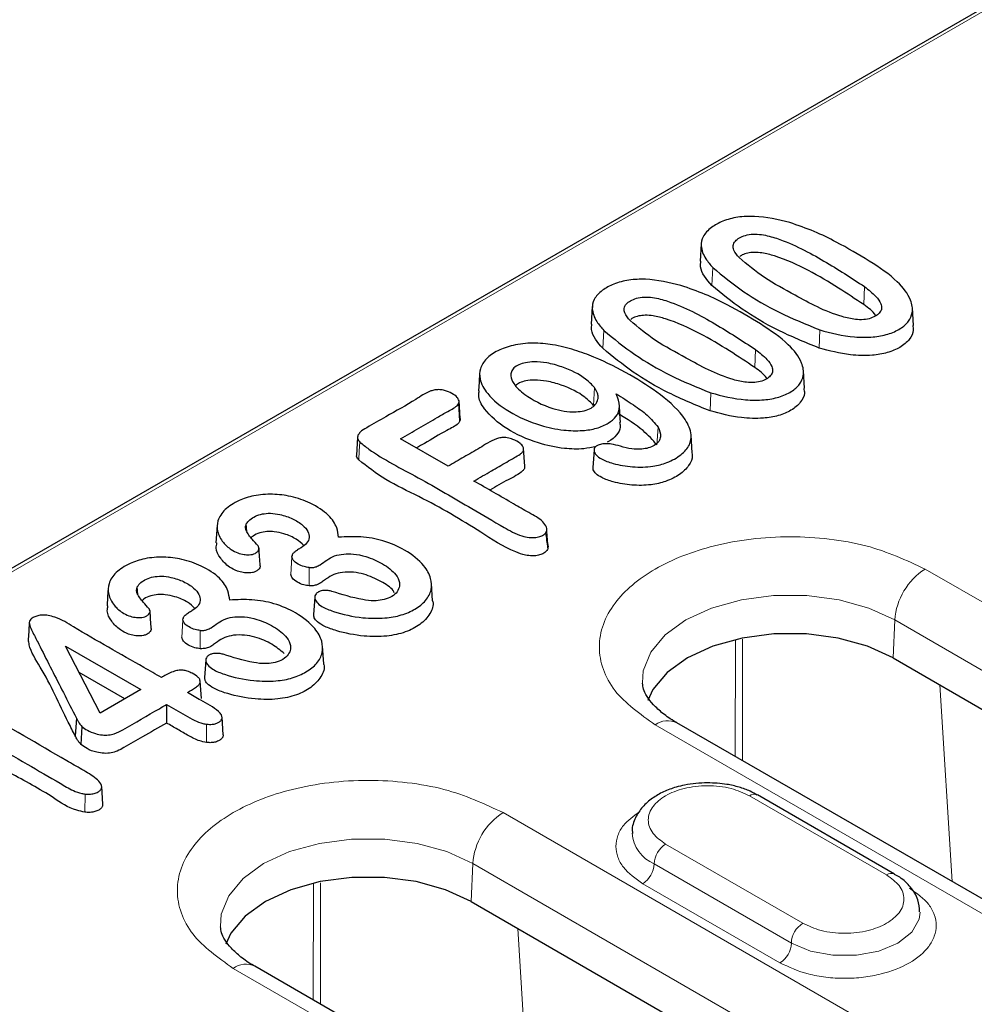
# Model space of a CAD drawing. Units: millimetres. Extents: x 0 to 420, y 0 to 297.
# Drawn here: x 68 to 83, y 52 to 68 of the extents above; entities that cross this region are included whole.
import ezdxf

# ---------------------------------------------------------------- set-up
doc = ezdxf.new("R2010")
doc.units = ezdxf.units.MM

msp = doc.modelspace()

# ---------------------------------------------------------------- linework, layer by layer
at = {"color": 7, "linetype": 'Continuous', "lineweight": 25}
for p, q in [((128.5994, 94.0224), (56.4843, 52.3913)), ((78.6902, 64.0743), (78.6736, 63.8024)), ((77.0045, 63.1011), (76.9879, 62.8293)), ((81.9739, 62.8098), (81.9564, 63.0816)), ((80.2882, 61.8367), (80.2708, 62.1084)), ((74.9557, 61.3316), (74.9388, 61.606)), ((78.5504, 60.8383), (78.5329, 61.11)), ((73.3729, 61.0736), (73.3555, 60.8008)), ((74.7751, 60.6318), (74.0383, 61.0572)), ((75.9582, 60.6311), (75.9409, 60.9028)), ((72.3615, 59.2591), (72.3607, 59.2461)), ((74.5342, 58.5468), (74.5168, 58.8186)), ((70.6759, 58.286), (70.675, 58.273)), ((69.3892, 56.8113), (68.855, 57.8458)), ((68.855, 57.8458), (70.0181, 57.1744)), ((72.8485, 57.5737), (72.8311, 57.8455)), ((81.657, 57.6641), (86.9014, 54.6366)), ((69.77, 57.0312), (69.0657, 57.4377)), ((70.9562, 57.0353), (70.9388, 57.3069)), ((70.0181, 57.1744), (69.3892, 56.8113)), ((70.4181, 56.9435), (70.4181, 56.657)), ((71.2936, 56.4759), (71.2763, 56.7478)), ((69.1077, 56.6037), (69.0927, 56.3264)), ((83.5559, 53.6346), (78.3115, 56.6621)), ((69.4313, 55.401), (69.4139, 55.6727)), ((81.6818, 54.3192), (79.5605, 55.5438)), ((75.128, 53.895), (82.1166, 49.8606)), ((78.7712, 48.8586), (71.7826, 52.893))]:
    msp.add_line(p, q, dxfattribs=at)
at = {"color": 8, "linetype": 'Continuous', "lineweight": 18}
for p, q in [((128.5994, 93.966), (56.651, 52.4311)), ((78.867, 63.7057), (78.8517, 63.4287)), ((81.2028, 63.1318), (81.2166, 63.4101)), ((77.1813, 62.7326), (77.166, 62.4556)), ((80.5229, 62.7402), (80.5144, 62.4592)), ((79.5171, 62.1587), (79.5309, 62.437)), ((77.038, 61.8492), (77.0218, 61.5732)), ((78.8372, 61.7671), (78.8287, 61.4861)), ((74.9423, 61.6427), (74.9596, 61.3716)), ((78.0213, 61.2374), (78.0047, 60.962)), ((71.651, 59.7386), (71.6582, 59.6207)), ((76.2981, 59.6885), (76.3152, 59.4183)), ((72.3569, 59.2267), (72.3395, 58.9539)), ((82.1537, 59.0396), (87.3981, 56.0121)), ((69.9653, 58.7655), (69.9726, 58.6475)), ((70.6712, 58.2535), (70.6538, 57.9808)), ((81.683, 58.2519), (81.657, 57.6641)), ((81.683, 58.2519), (86.9273, 55.2244)), ((79.2191, 57.9415), (79.2149, 56.1406)), ((79.327, 56.0759), (79.3275, 57.9552)), ((82.3795, 57.247), (82.5705, 54.2035)), ((71.0379, 56.6385), (71.0342, 56.3565)), ((83.2226, 53.6016), (77.9782, 56.6291)), ((69.1587, 55.5587), (69.1552, 55.2767)), ((79.4355, 55.5315), (81.5568, 54.3068)), ((75.6248, 55.2705), (82.6134, 51.2361)), ((80.2604, 53.5585), (78.1391, 54.7831)), ((75.154, 54.4828), (75.128, 53.895)), ((75.154, 54.4828), (82.1426, 50.4484)), ((77.9623, 54.4769), (80.0837, 53.2523)), ((72.6901, 54.1724), (72.686, 52.3715)), ((72.7981, 52.3068), (72.7986, 54.1861)), ((79.9069, 52.9461), (77.7856, 54.1707)), ((75.8505, 53.4779), (76.0415, 50.4344)), ((78.4379, 48.8256), (71.4493, 52.86))]:
    msp.add_line(p, q, dxfattribs=at)
at = {"color": 7, "linetype": 'Continuous', "lineweight": 25, "flags": 128}
for points in [[(75.2614, 62.0699), (75.2526, 61.9339), (75.2439, 61.7979)], [(77.4406, 61.308), (77.432, 61.4438), (77.4233, 61.5796)], [(77.031, 60.883), (77.0224, 60.747), (77.0137, 60.6109)], [(71.2006, 59.7179), (71.1915, 59.5813), (71.1825, 59.4446)], [(69.5149, 58.7448), (69.5058, 58.6081), (69.4968, 58.4714)], [(72.7102, 58.606), (72.7015, 58.4701), (72.6928, 58.3341)], [(68.2945, 58.2153), (68.2858, 58.0793), (68.2771, 57.9433)], [(81.657, 57.6641), (81.2631, 57.8454), (80.8091, 57.9716), (80.3179, 58.0363), (79.8141, 58.0363), (79.3229, 57.9716), (78.8689, 57.8454), (78.475, 57.6641), (78.1609, 57.4367), (77.9422, 57.1746), (77.8616, 57.0057)], [(71.0246, 57.6329), (71.0158, 57.4969), (71.0071, 57.361)], [(69.0225, 56.7319), (69.0142, 56.5944), (69.0058, 56.4569)], [(75.128, 53.895), (74.7341, 54.0763), (74.2802, 54.2025), (73.789, 54.2673), (73.2851, 54.2673), (72.7939, 54.2025), (72.34, 54.0763), (71.946, 53.895), (71.6319, 53.6676), (71.4133, 53.4055), (71.3326, 53.2366)]]:
    msp.add_lwpolyline(points, dxfattribs=at)
at = {"color": 8, "linetype": 'Continuous', "lineweight": 18, "flags": 128}
for points in [[(73.4071, 61.0049), (73.3993, 60.8666), (73.3914, 60.7283)], [(72.6248, 59.0629), (72.6238, 58.9218), (72.6228, 58.7807)], [(77.7804, 57.2767), (77.7936, 57.4663), (77.9075, 57.7545), (78.1297, 58.0208), (78.449, 58.2519), (78.8494, 58.4362), (79.3107, 58.5645), (79.8099, 58.6303), (80.322, 58.6303), (80.8213, 58.5645), (81.2826, 58.4362), (81.683, 58.2519)], [(70.9391, 58.0898), (70.9381, 57.9487), (70.9372, 57.8076)], [(71.2514, 53.5076), (71.2646, 53.6972), (71.3786, 53.9854), (71.6008, 54.2517), (71.92, 54.4828), (72.3204, 54.6672), (72.7818, 54.7954), (73.281, 54.8612), (73.7931, 54.8612), (74.2923, 54.7954), (74.7537, 54.6672), (75.154, 54.4828)], [(80.0837, 53.2523), (80.379, 53.1284), (80.7261, 53.0633), (81.0911, 53.0633), (81.4383, 53.1284), (81.7336, 53.2523), (81.9481, 53.4228), (82.0609, 53.6232), (82.0753, 53.7297)]]:
    msp.add_lwpolyline(points, dxfattribs=at)
at = {"color": 8, "linetype": 'Continuous', "lineweight": 18}
for centre, radius, start, end in [((82.7117, 58.1716), 1.0319, 122.73408, 175.53351), ((78.173, 56.3622), 0.3304, 65.2021, 126.10836), ((79.5087, 55.4292), 0.1257, 65.69288, 125.61758), ((76.1827, 54.4025), 1.0319, 122.73408, 175.53351), ((78.1858, 54.998), 0.567, 184.6572, 246.79462), ((78.3461, 54.4594), 0.3842, 122.60548, 177.39452), ((77.5785, 54.4944), 0.3842, 302.60548, 357.39452), ((81.6304, 54.2036), 0.1268, 67.17987, 125.4868), ((80.4675, 53.2348), 0.3842, 122.60548, 177.39452), ((79.6999, 53.2697), 0.3842, 302.60548, 357.39452), ((71.643, 52.6033), 0.3216, 64.26967, 127.04078)]:
    msp.add_arc(centre, radius, start, end, dxfattribs=at)
at = {"color": 7, "linetype": 'Continuous', "lineweight": 25}
for points, knots in [([(80.0586, 64.4013), (79.8799, 64.4448), (79.6213, 64.508), (79.2524, 64.4926), (79.0203, 64.4297), (78.8304, 64.3253), (78.7069, 64.192), (78.6749, 64.0206), (78.7387, 63.8561), (78.829, 63.7502), (78.867, 63.7057)], [0, 0, 0, 0, 0.23189455, 0.33578781, 0.44022271, 0.53768128, 0.65116589, 0.7511426, 0.89537107, 1, 1, 1, 1]), ([(80.5229, 62.7402), (80.6988, 62.6942), (80.9623, 62.6252), (81.3348, 62.6231), (81.5838, 62.667), (81.7764, 62.7543), (81.9088, 62.8713), (81.9713, 63.0254), (81.936, 63.2409), (81.7167, 63.5225), (81.293, 63.8125), (80.8519, 64.0658), (80.4442, 64.2699), (80.1877, 64.3573), (80.0586, 64.4013)], [0, 0, 0, 0, 0.1142869, 0.1712359, 0.2194616, 0.2678157, 0.3151503, 0.362022, 0.4296606, 0.5363377, 0.677291, 0.821625, 0.9101898, 1, 1, 1, 1]), ([(79.2752, 63.8589), (79.2429, 63.8968), (79.1923, 63.9562), (79.1773, 64.0469), (79.2088, 64.1144), (79.2798, 64.1678), (79.3724, 64.2072), (79.4934, 64.2268), (79.6637, 64.2142), (79.9255, 64.1414), (80.2456, 63.9991), (80.7003, 63.7481), (81.0113, 63.5445), (81.2166, 63.4101)], [0, 0, 0, 0, 0.0707342, 0.1107819, 0.1512116, 0.1856384, 0.2225777, 0.2616972, 0.3049788, 0.3868755, 0.541718, 0.6973866, 1, 1, 1, 1]), ([(81.2166, 63.4101), (81.2791, 63.3607), (81.3826, 63.2787), (81.4686, 63.1618), (81.4858, 63.0767), (81.4607, 63.0125), (81.4012, 62.96), (81.3152, 62.9178), (81.2004, 62.8949), (81.0439, 62.9006), (80.7922, 62.961), (80.4791, 63.091), (80.0958, 63.3046), (79.652, 63.5403), (79.4004, 63.753), (79.2752, 63.8589)], [0, 0, 0, 0, 0.0857822, 0.1423042, 0.1763075, 0.2045743, 0.232837, 0.2630394, 0.2946056, 0.3287747, 0.3877626, 0.5130671, 0.639279, 0.8203437, 1, 1, 1, 1]), ([(81.2028, 63.1318), (81.0743, 63.218), (80.802, 63.4007), (80.3586, 63.6635), (79.9593, 63.8499), (79.6595, 63.9303), (79.5154, 63.9439), (79.408, 63.9316), (79.3302, 63.9076), (79.2968, 63.8846), (79.2851, 63.8765)], [0, 0, 0, 0, 0.2369084, 0.5021548, 0.7650417, 0.8482944, 0.8970168, 0.9376565, 0.9782531, 1, 1, 1, 1]), ([(78.8517, 63.4287), (78.7702, 63.5231), (78.6663, 63.6434), (78.681, 63.7741), (78.6841, 63.8022)], [0, 0, 0, 0, 0.78496, 1, 1, 1, 1]), ([(78.867, 63.7057), (79.0223, 63.5785), (79.3264, 63.3295), (79.8826, 63.0016), (80.3082, 62.8279), (80.5229, 62.7402)], [0, 0, 0, 0, 0.3410363, 0.6675215, 1, 1, 1, 1]), ([(78.3729, 63.4281), (78.1943, 63.4717), (77.9356, 63.5348), (77.5667, 63.5195), (77.3347, 63.4566), (77.1447, 63.3522), (77.0212, 63.2189), (76.9893, 63.0475), (77.053, 62.883), (77.1433, 62.7771), (77.1813, 62.7326)], [0, 0, 0, 0, 0.23189455, 0.33578781, 0.44022271, 0.53768128, 0.65116589, 0.7511426, 0.89537107, 1, 1, 1, 1]), ([(78.8372, 61.7671), (79.0131, 61.7211), (79.2766, 61.6521), (79.6491, 61.65), (79.8981, 61.6939), (80.0908, 61.7812), (80.2232, 61.8982), (80.2856, 62.0523), (80.2503, 62.2677), (80.031, 62.5494), (79.6073, 62.8393), (79.1662, 63.0926), (78.7585, 63.2968), (78.502, 63.3841), (78.3729, 63.4281)], [0, 0, 0, 0, 0.1142869, 0.1712359, 0.2194616, 0.2678157, 0.3151503, 0.362022, 0.4296606, 0.5363377, 0.677291, 0.821625, 0.9101898, 1, 1, 1, 1]), ([(80.5144, 62.4592), (80.2944, 62.5493), (79.8623, 62.7263), (79.3048, 63.0561), (79.0035, 63.3038), (78.8517, 63.4287)], [0, 0, 0, 0, 0.33952613, 0.66701971, 1, 1, 1, 1]), ([(77.5895, 62.8858), (77.5572, 62.9237), (77.5066, 62.9831), (77.4916, 63.0738), (77.5232, 63.1413), (77.5941, 63.1946), (77.6867, 63.2341), (77.8077, 63.2537), (77.978, 63.2411), (78.2398, 63.1683), (78.5599, 63.026), (79.0146, 62.775), (79.3256, 62.5714), (79.5309, 62.437)], [0, 0, 0, 0, 0.0707342, 0.1107819, 0.1512116, 0.1856384, 0.2225777, 0.2616972, 0.3049788, 0.3868755, 0.541718, 0.6973866, 1, 1, 1, 1]), ([(81.3918, 62.9596), (81.3898, 62.9629), (81.3511, 63.0272), (81.275, 63.0808), (81.2028, 63.1318)], [0, 0, 0, 0, 0.0505924, 1, 1, 1, 1]), ([(79.5171, 62.1587), (79.3886, 62.2449), (79.1163, 62.4276), (78.6729, 62.6904), (78.2736, 62.8768), (77.9738, 62.9571), (77.8297, 62.9708), (77.7223, 62.9585), (77.6445, 62.9345), (77.6111, 62.9114), (77.5995, 62.9034)], [0, 0, 0, 0, 0.2369084, 0.5021548, 0.7650417, 0.8482944, 0.8970168, 0.9376565, 0.9782531, 1, 1, 1, 1]), ([(77.166, 62.4556), (77.0845, 62.55), (76.9807, 62.6703), (76.9953, 62.801), (76.9985, 62.8291)], [0, 0, 0, 0, 0.78496, 1, 1, 1, 1]), ([(79.5309, 62.437), (79.5934, 62.3876), (79.697, 62.3056), (79.7829, 62.1887), (79.8001, 62.1035), (79.775, 62.0394), (79.7155, 61.9869), (79.6295, 61.9447), (79.5147, 61.9218), (79.3583, 61.9274), (79.1065, 61.9879), (78.7934, 62.1178), (78.4102, 62.3315), (77.9663, 62.5672), (77.7148, 62.7798), (77.5895, 62.8858)], [0, 0, 0, 0, 0.0857822, 0.1423042, 0.1763075, 0.2045743, 0.232837, 0.2630394, 0.2946056, 0.3287747, 0.3877626, 0.5130671, 0.639279, 0.8203437, 1, 1, 1, 1]), ([(81.9614, 62.8092), (81.9665, 62.7852), (81.9818, 62.7119), (81.9201, 62.5893), (81.7776, 62.4669), (81.5739, 62.3809), (81.3062, 62.3374), (80.9331, 62.3477), (80.6719, 62.4173), (80.5144, 62.4592)], [0, 0, 0, 0, 0.0633377, 0.1932685, 0.3238119, 0.4458859, 0.5675429, 0.739192, 1, 1, 1, 1]), ([(77.1813, 62.7326), (77.3367, 62.6054), (77.6407, 62.3564), (78.197, 62.0285), (78.6225, 61.8547), (78.8372, 61.7671)], [0, 0, 0, 0, 0.3410363, 0.6675215, 1, 1, 1, 1]), ([(77.2207, 60.9799), (77.1957, 60.9784), (77.1455, 60.9755), (77.0858, 60.9547), (77.0472, 60.9278), (77.0291, 60.8955), (77.0316, 60.8521), (77.0655, 60.7965), (77.1613, 60.7285), (77.3508, 60.6598), (77.6238, 60.6114), (77.9215, 60.6178), (78.1842, 60.6874), (78.3869, 60.8025), (78.5209, 60.9548), (78.5483, 61.1476), (78.4259, 61.4229), (78.0832, 61.7363), (77.5906, 62.0527), (77.1382, 62.2829), (76.7302, 62.434), (76.4133, 62.514), (76.0855, 62.5456), (75.7839, 62.514), (75.535, 62.4236), (75.3518, 62.298), (75.2593, 62.1437), (75.2556, 61.955), (75.3874, 61.7171), (75.7061, 61.4617), (76.1268, 61.2721), (76.5304, 61.1837), (76.8337, 61.1737), (77.0768, 61.2127), (77.2579, 61.2911), (77.3811, 61.3961), (77.4383, 61.5362), (77.4147, 61.6568), (77.3819, 61.7337), (77.3742, 61.7518)], [0, 0, 0, 0, 0.0067085, 0.0134537, 0.0181062, 0.0227725, 0.0288975, 0.0380308, 0.049784, 0.0690112, 0.0973724, 0.1256139, 0.1469767, 0.1737447, 0.2006847, 0.2247653, 0.2622806, 0.3310449, 0.3951296, 0.4605165, 0.492527, 0.525316, 0.5529443, 0.5808051, 0.6056847, 0.6306615, 0.6559251, 0.6801449, 0.7175162, 0.7702367, 0.8246566, 0.8587634, 0.8848568, 0.9050702, 0.9253831, 0.9444624, 0.9630342, 0.9912985, 1, 1, 1, 1]), ([(78.8287, 61.4861), (78.6088, 61.5762), (78.1767, 61.7531), (77.6191, 62.083), (77.3179, 62.3307), (77.166, 62.4556)], [0, 0, 0, 0, 0.33952613, 0.66701971, 1, 1, 1, 1]), ([(77.038, 61.8492), (76.9953, 61.8935), (76.8729, 62.0207), (76.6077, 62.1512), (76.3223, 62.2318), (76.1242, 62.2513), (75.974, 62.238), (75.8641, 62.2042), (75.7879, 62.1543), (75.7461, 62.0927), (75.7366, 62.0096), (75.793, 61.884), (75.9944, 61.7003), (76.2728, 61.5521), (76.5647, 61.4798), (76.7338, 61.4677), (76.881, 61.486), (76.9865, 61.526), (77.0644, 61.5887), (77.0814, 61.6386), (77.0911, 61.6672)], [0, 0, 0, 0, 0.06888429, 0.19786657, 0.26573888, 0.31756203, 0.35326292, 0.38345051, 0.41372711, 0.44200276, 0.47206805, 0.52594895, 0.61554334, 0.76597516, 0.81475515, 0.86384684, 0.89747112, 0.93131813, 0.96080782, 1, 1, 1, 1]), ([(79.7061, 61.9865), (79.7041, 61.9898), (79.6654, 62.0541), (79.5893, 62.1077), (79.5171, 62.1587)], [0, 0, 0, 0, 0.0505924, 1, 1, 1, 1]), ([(77.0218, 61.5732), (76.9799, 61.6166), (76.859, 61.7419), (76.5986, 61.8701), (76.3192, 61.9493), (76.127, 61.9689), (75.9827, 61.9563), (75.88, 61.9271), (75.8383, 61.896), (75.8193, 61.8819)], [0, 0, 0, 0, 0.1695681, 0.4890159, 0.6541756, 0.7811686, 0.8668343, 0.9394047, 1, 1, 1, 1]), ([(74.9423, 61.6427), (74.9344, 61.6608), (74.9158, 61.7041), (74.8356, 61.7606), (74.7413, 61.8022), (74.6461, 61.818), (74.5708, 61.8148), (74.4303, 61.773), (74.2068, 61.6124), (73.8634, 61.4311), (73.5762, 61.2639), (73.4191, 61.1708), (73.3891, 61.1266), (73.3781, 61.1104)], [0, 0, 0, 0, 0.04301515, 0.10282487, 0.16547672, 0.19952065, 0.23379335, 0.26386235, 0.40879991, 0.70293199, 0.89038298, 0.95992961, 1, 1, 1, 1]), ([(77.0632, 60.9363), (77, 60.9229), (76.8432, 60.8895), (76.526, 60.901), (76.1028, 60.9946), (75.6546, 61.2023), (75.3553, 61.4674), (75.2332, 61.681), (75.2514, 61.7753), (75.2556, 61.7974)], [0, 0, 0, 0, 0.074999, 0.1861111, 0.3462978, 0.578216, 0.8164159, 0.9569847, 1, 1, 1, 1]), ([(77.0911, 61.6672), (77.0932, 61.6851), (77.0973, 61.7209), (77.0801, 61.7828), (77.0537, 61.8244), (77.038, 61.8492)], [0, 0, 0, 0, 0.2880462, 0.575642, 1, 1, 1, 1]), ([(77.3742, 61.7518), (77.4639, 61.6948), (77.632, 61.5881), (77.8659, 61.4219), (77.9691, 61.2993), (78.0213, 61.2374)], [0, 0, 0, 0, 0.3620256, 0.6777722, 1, 1, 1, 1]), ([(80.2758, 61.8361), (80.2808, 61.8121), (80.2961, 61.7387), (80.2344, 61.6162), (80.0919, 61.4938), (79.8882, 61.4078), (79.6206, 61.3643), (79.2474, 61.3746), (78.9862, 61.4442), (78.8287, 61.4861)], [0, 0, 0, 0, 0.0633377, 0.1932685, 0.3238119, 0.4458859, 0.5675429, 0.739192, 1, 1, 1, 1]), ([(74.0383, 61.0572), (74.1325, 61.1117), (74.3209, 61.2209), (74.568, 61.3611), (74.7663, 61.4813), (74.9097, 61.5499), (74.9449, 61.6144), (74.943, 61.6348), (74.9423, 61.6427)], [0, 0, 0, 0, 0.2908161, 0.5816321, 0.7521001, 0.9230138, 0.9704716, 1, 1, 1, 1]), ([(78.0047, 60.962), (77.9375, 61.0369), (77.7787, 61.2141), (77.5427, 61.3603), (77.4066, 61.4446)], [0, 0, 0, 0, 0.4232481, 1, 1, 1, 1]), ([(74.9596, 61.3716), (74.96, 61.358), (74.9607, 61.3309), (74.9049, 61.2594), (74.6911, 61.1566), (74.4843, 61.0273), (74.3274, 60.9375), (74.2864, 60.914)], [0, 0, 0, 0, 0.0658261, 0.1314882, 0.3750896, 0.8365573, 1, 1, 1, 1]), ([(77.4261, 61.3074), (77.4319, 61.2833), (77.4478, 61.2173), (77.385, 61.113), (77.3067, 61.0333), (77.2413, 61.0067), (77.2354, 61.0044)], [0, 0, 0, 0, 0.2149635, 0.5883997, 0.9630017, 1, 1, 1, 1]), ([(73.3781, 61.1104), (73.3754, 61.0997), (73.3683, 61.0724), (73.3825, 61.036), (73.4008, 61.0129), (73.4071, 61.0049)], [0, 0, 0, 0, 0.2978331, 0.7580654, 1, 1, 1, 1]), ([(78.0213, 61.2374), (78.0431, 61.1873), (78.0754, 61.1132), (78.0389, 61.0134), (77.9718, 60.9518), (77.8758, 60.9109), (77.7542, 60.8917), (77.6013, 60.896), (77.4488, 60.9337), (77.3245, 60.9754), (77.2472, 60.9788), (77.2207, 60.9799)], [0, 0, 0, 0, 0.20085, 0.2975172, 0.3948276, 0.4824678, 0.5634253, 0.6785386, 0.8242479, 0.9400121, 1, 1, 1, 1]), ([(73.4071, 61.0049), (73.4533, 60.9682), (73.7116, 60.7632), (74.3459, 60.449), (75.0296, 60.0363), (75.5556, 59.7341), (75.8385, 59.5681), (76.0139, 59.5273), (76.1107, 59.5235), (76.19, 59.5382), (76.2505, 59.5669), (76.2892, 59.6037), (76.3072, 59.6459), (76.3011, 59.6744), (76.2981, 59.6885)], [0, 0, 0, 0, 0.0569527, 0.3180195, 0.6011946, 0.7733752, 0.8598715, 0.8879568, 0.9084134, 0.9290285, 0.9466772, 0.9641014, 0.9822645, 1, 1, 1, 1]), ([(75.6489, 61.0751), (75.6288, 61.0751), (75.5838, 61.075), (75.4354, 61.0295), (75.2707, 60.9116), (75.0176, 60.7734), (74.856, 60.679), (74.7751, 60.6318)], [0, 0, 0, 0, 0.0505294, 0.1129433, 0.4158426, 0.7079213, 1, 1, 1, 1]), ([(75.173, 60.4022), (75.2629, 60.4541), (75.4319, 60.5518), (75.641, 60.672), (75.789, 60.7584), (75.8781, 60.8078), (75.9319, 60.8527), (75.9454, 60.8951), (75.9319, 60.9408), (75.8795, 60.9948), (75.7958, 61.0427), (75.7074, 61.0694), (75.6622, 61.0738), (75.6489, 61.0751)], [0, 0, 0, 0, 0.2358199, 0.4434272, 0.5469044, 0.6260495, 0.6725117, 0.7194852, 0.7603177, 0.8189764, 0.9152378, 0.9750824, 1, 1, 1, 1]), ([(73.3914, 60.7283), (73.384, 60.7381), (73.3699, 60.7567), (73.3565, 60.7814), (73.3584, 60.7959), (73.359, 60.8008)], [0, 0, 0, 0, 0.4250497, 0.8095268, 1, 1, 1, 1]), ([(78.5421, 60.8377), (78.5456, 60.824), (78.562, 60.7576), (78.5065, 60.6366), (78.3622, 60.4984), (78.1585, 60.3931), (77.8984, 60.3339), (77.6123, 60.3312), (77.351, 60.3772), (77.1632, 60.4427), (77.0612, 60.5096), (77.0176, 60.5653), (77.0162, 60.5988), (77.0156, 60.611)], [0, 0, 0, 0, 0.0317697, 0.1532491, 0.2748419, 0.3996559, 0.5069494, 0.6379243, 0.7698761, 0.8640626, 0.9237787, 0.9721512, 1, 1, 1, 1]), ([(76.3152, 59.4183), (76.3186, 59.397), (76.3248, 59.3575), (76.2864, 59.3047), (76.2271, 59.2678), (76.1538, 59.2468), (76.0652, 59.2407), (75.9466, 59.2555), (75.6515, 59.3639), (75.1499, 59.6984), (74.5032, 60.0844), (73.7925, 60.4117), (73.5241, 60.6236), (73.3914, 60.7283)], [0, 0, 0, 0, 0.0261771, 0.0484877, 0.0686258, 0.087445, 0.1058009, 0.1315118, 0.1725557, 0.3530917, 0.6759439, 0.839806, 1, 1, 1, 1]), ([(75.9551, 60.6312), (75.956, 60.6197), (75.9581, 60.5939), (75.8885, 60.5128), (75.6785, 60.415), (75.5127, 60.3145), (75.4211, 60.2589)], [0, 0, 0, 0, 0.0685254, 0.1550488, 0.5327659, 1, 1, 1, 1]), ([(76.2981, 59.6885), (76.2802, 59.7169), (76.2247, 59.8048), (76.0176, 59.9133), (75.6623, 60.1206), (75.3784, 60.284), (75.173, 60.4022)], [0, 0, 0, 0, 0.092291, 0.2866888, 0.4837857, 1, 1, 1, 1]), ([(73.08, 59.5322), (73.0731, 59.5802), (73.0563, 59.6975), (72.9315, 59.8896), (72.6717, 60.0564), (72.365, 60.168), (72.0562, 60.2068), (71.7708, 60.1839), (71.5143, 60.0977), (71.3088, 59.9658), (71.1976, 59.7957), (71.1951, 59.6172), (71.2725, 59.4629), (71.3934, 59.3513), (71.5084, 59.2896), (71.6078, 59.2642), (71.6869, 59.2592), (71.7472, 59.2654), (71.7945, 59.2833), (71.8313, 59.3124), (71.8514, 59.3485), (71.8471, 59.3783), (71.8364, 59.3931), (71.8332, 59.3975)], [0, 0, 0, 0, 0.05764308, 0.14093322, 0.24052091, 0.32125643, 0.38809298, 0.45519145, 0.51554535, 0.58999276, 0.66357014, 0.72815638, 0.80092688, 0.85316317, 0.88413521, 0.90816811, 0.92706632, 0.9384086, 0.9498517, 0.96526287, 0.9807751, 0.9943061, 1, 1, 1, 1]), ([(71.651, 59.7386), (71.6669, 59.7612), (71.6987, 59.8062), (71.7883, 59.8585), (71.8967, 59.8964), (72.033, 59.907), (72.1983, 59.8838), (72.3745, 59.8218), (72.5228, 59.7287), (72.6113, 59.6265), (72.6318, 59.5275), (72.5967, 59.4383), (72.5172, 59.3783), (72.4632, 59.3478), (72.4437, 59.3368)], [0, 0, 0, 0, 0.0681969, 0.1357312, 0.2030677, 0.2709424, 0.3532563, 0.4749776, 0.6009842, 0.7053367, 0.7911489, 0.877194, 0.9555973, 1, 1, 1, 1]), ([(71.6503, 59.6339), (71.647, 59.643), (71.6404, 59.6611), (71.6376, 59.6964), (71.6457, 59.7221), (71.651, 59.7386)], [0, 0, 0, 0, 0.2623492, 0.5247066, 1, 1, 1, 1]), ([(71.8332, 59.3975), (71.8026, 59.4317), (71.7531, 59.4872), (71.6885, 59.5654), (71.6631, 59.611), (71.6503, 59.6339)], [0, 0, 0, 0, 0.44581194, 0.72199736, 1, 1, 1, 1]), ([(72.542, 59.4037), (72.5061, 59.4374), (72.428, 59.5107), (72.2612, 59.5818), (72.1, 59.6177), (71.9677, 59.6234), (71.8522, 59.5998), (71.7667, 59.5645), (71.734, 59.5331), (71.7243, 59.5238)], [0, 0, 0, 0, 0.1996165, 0.4343509, 0.5914971, 0.7025849, 0.814659, 0.9450361, 1, 1, 1, 1]), ([(76.3189, 59.367), (76.314, 59.4053), (76.3043, 59.4817), (76.2901, 59.5612), (76.2831, 59.601)], [0, 0, 0, 0, 0.5007108, 1, 1, 1, 1]), ([(71.8645, 59.0905), (71.864, 59.0806), (71.863, 59.059), (71.8371, 59.0272), (71.7991, 58.9996), (71.7474, 58.983), (71.6817, 58.9765), (71.6005, 58.9829), (71.492, 59.011), (71.3609, 59.0831), (71.2451, 59.2056), (71.1742, 59.3371), (71.1918, 59.418), (71.1974, 59.4439)], [0, 0, 0, 0, 0.0384957, 0.0834881, 0.1345211, 0.1741937, 0.2137052, 0.2831844, 0.3556305, 0.4789096, 0.6832591, 0.8986152, 1, 1, 1, 1]), ([(72.9771, 58.6936), (72.9578, 58.6985), (72.9194, 58.7083), (72.8601, 58.7095), (72.8065, 58.7028), (72.762, 58.6849), (72.7293, 58.6577), (72.7096, 58.6232), (72.709, 58.5782), (72.7396, 58.5203), (72.8333, 58.446), (73.0697, 58.3528), (73.4036, 58.2796), (73.7725, 58.2716), (74.0563, 58.3205), (74.2735, 58.4179), (74.4419, 58.5518), (74.5252, 58.719), (74.5164, 58.9062), (74.3933, 59.1238), (74.1382, 59.3291), (73.7934, 59.4825), (73.4287, 59.5502), (73.1948, 59.5381), (73.08, 59.5322)], [0, 0, 0, 0, 0.01227005, 0.02443468, 0.0341825, 0.04399078, 0.05547059, 0.06735531, 0.08043364, 0.10066949, 0.12782941, 0.17219866, 0.26682071, 0.33378367, 0.38553769, 0.43734522, 0.49250489, 0.55129974, 0.61090917, 0.68056148, 0.781189, 0.8631115, 0.93282879, 1, 1, 1, 1]), ([(71.8655, 59.0905), (71.8626, 59.1357), (71.8568, 59.2262), (71.8511, 59.3166), (71.8482, 59.3619)], [0, 0, 0, 0, 0.5000001, 1, 1, 1, 1]), ([(72.3569, 59.2267), (72.3579, 59.2399), (72.3598, 59.2663), (72.3928, 59.3044), (72.4258, 59.3255), (72.4437, 59.3368)], [0, 0, 0, 0, 0.3160628, 0.6308548, 1, 1, 1, 1]), ([(72.6248, 59.0629), (72.6438, 59.0626), (72.6818, 59.062), (72.7419, 59.077), (72.854, 59.1383), (72.9535, 59.2355), (73.1575, 59.2772), (73.3264, 59.2759), (73.5418, 59.2301), (73.7757, 59.1221), (73.9573, 58.981), (74.0273, 58.847), (74.0204, 58.7792), (74.0178, 58.7526)], [0, 0, 0, 0, 0.0275051, 0.0550442, 0.0927562, 0.252075, 0.3248549, 0.3974136, 0.4955546, 0.6540092, 0.8289657, 0.9328685, 1, 1, 1, 1]), ([(71.3943, 58.5591), (71.3874, 58.6071), (71.3706, 58.7244), (71.2459, 58.9165), (70.986, 59.0833), (70.6793, 59.1949), (70.3705, 59.2337), (70.0851, 59.2108), (69.8286, 59.1246), (69.6231, 58.9927), (69.5119, 58.8226), (69.5094, 58.6441), (69.5869, 58.4898), (69.7077, 58.3782), (69.8227, 58.3165), (69.9221, 58.2911), (70.0012, 58.2861), (70.0615, 58.2923), (70.1088, 58.3102), (70.1456, 58.3393), (70.1658, 58.3753), (70.1614, 58.4051), (70.1507, 58.42), (70.1475, 58.4244)], [0, 0, 0, 0, 0.0576431, 0.1409332, 0.2405209, 0.3212564, 0.388093, 0.4551914, 0.5155453, 0.5899928, 0.6635701, 0.7281564, 0.8009269, 0.8531632, 0.8841352, 0.9081681, 0.9270663, 0.9384086, 0.9498517, 0.9652629, 0.9807751, 0.9943061, 1, 1, 1, 1]), ([(72.6248, 59.0629), (72.5982, 59.0666), (72.5331, 59.0757), (72.4476, 59.1174), (72.3738, 59.1684), (72.3617, 59.21), (72.3569, 59.2267)], [0, 0, 0, 0, 0.1956349, 0.4786653, 0.7914413, 1, 1, 1, 1]), ([(73.941, 58.6728), (73.9351, 58.6839), (73.8985, 58.7524), (73.732, 58.8544), (73.5224, 58.9528), (73.3101, 58.9947), (73.1459, 58.9947), (72.9954, 58.9568), (72.9029, 58.8987), (72.8416, 58.8524), (72.7938, 58.8177), (72.7417, 58.7923), (72.6761, 58.7793), (72.639, 58.7803), (72.6228, 58.7807)], [0, 0, 0, 0, 0.0356414, 0.2203323, 0.4148261, 0.5136939, 0.6134023, 0.6998913, 0.7974466, 0.8524738, 0.8799914, 0.9343018, 0.9712801, 1, 1, 1, 1]), ([(69.9653, 58.7655), (69.9812, 58.7881), (70.013, 58.8331), (70.1026, 58.8854), (70.2111, 58.9232), (70.3474, 58.9339), (70.5126, 58.9107), (70.6888, 58.8487), (70.8372, 58.7556), (70.9256, 58.6534), (70.9461, 58.5544), (70.911, 58.4652), (70.8315, 58.4051), (70.7775, 58.3747), (70.758, 58.3637)], [0, 0, 0, 0, 0.0681969, 0.1357312, 0.2030677, 0.2709424, 0.3532563, 0.4749776, 0.6009842, 0.7053367, 0.7911489, 0.877194, 0.9555973, 1, 1, 1, 1]), ([(72.6228, 58.7807), (72.5948, 58.7845), (72.5268, 58.7938), (72.4374, 58.8367), (72.3589, 58.8904), (72.3453, 58.935), (72.3395, 58.9539)], [0, 0, 0, 0, 0.1943962, 0.4718522, 0.7763025, 1, 1, 1, 1]), ([(69.9646, 58.6608), (69.9613, 58.6698), (69.9548, 58.6879), (69.9519, 58.7233), (69.96, 58.7489), (69.9653, 58.7655)], [0, 0, 0, 0, 0.2623492, 0.5247066, 1, 1, 1, 1]), ([(70.1475, 58.4244), (70.1169, 58.4586), (70.0675, 58.5141), (70.0028, 58.5922), (69.9774, 58.6379), (69.9646, 58.6608)], [0, 0, 0, 0, 0.4458119, 0.7219974, 1, 1, 1, 1]), ([(74.0178, 58.7526), (74.0051, 58.7239), (73.9797, 58.6662), (73.8825, 58.5983), (73.7595, 58.5574), (73.6111, 58.5431), (73.337, 58.5796), (73.1312, 58.6448), (72.9771, 58.6936)], [0, 0, 0, 0, 0.12005783, 0.24072236, 0.34751383, 0.44889501, 0.58730474, 1, 1, 1, 1]), ([(70.8563, 58.4306), (70.8204, 58.4643), (70.7424, 58.5376), (70.5755, 58.6087), (70.4143, 58.6445), (70.282, 58.6503), (70.1666, 58.6267), (70.081, 58.5914), (70.0483, 58.56), (70.0386, 58.5507)], [0, 0, 0, 0, 0.1996165, 0.4343509, 0.5914971, 0.7025849, 0.814659, 0.9450361, 1, 1, 1, 1]), ([(71.2914, 57.7205), (71.2721, 57.7254), (71.2337, 57.7351), (71.1744, 57.7364), (71.1208, 57.7297), (71.0763, 57.7118), (71.0436, 57.6846), (71.024, 57.6501), (71.0233, 57.605), (71.0539, 57.5472), (71.1477, 57.4729), (71.384, 57.3797), (71.7179, 57.3065), (72.0868, 57.2985), (72.3706, 57.3474), (72.5878, 57.4447), (72.7562, 57.5787), (72.8395, 57.7459), (72.8307, 57.9331), (72.7077, 58.1507), (72.4525, 58.356), (72.1077, 58.5094), (71.743, 58.5771), (71.5091, 58.565), (71.3943, 58.5591)], [0, 0, 0, 0, 0.0122701, 0.0244347, 0.0341825, 0.0439908, 0.0554706, 0.0673553, 0.0804336, 0.1006695, 0.1278294, 0.1721987, 0.2668207, 0.3337837, 0.3855377, 0.4373452, 0.4925049, 0.5512997, 0.6109092, 0.6805615, 0.781189, 0.8631115, 0.9328288, 1, 1, 1, 1]), ([(74.5317, 58.5465), (74.5328, 58.5436), (74.5557, 58.4786), (74.5022, 58.3449), (74.3562, 58.1799), (74.1192, 58.0553), (73.8135, 57.9903), (73.4382, 57.9941), (73.1138, 58.0593), (72.8738, 58.1423), (72.7557, 58.2127), (72.699, 58.2785), (72.6955, 58.3179), (72.6941, 58.3342)], [0, 0, 0, 0, 0.0057557, 0.1292303, 0.253282, 0.3652122, 0.4804212, 0.6112272, 0.7794391, 0.8608922, 0.9237512, 0.9683251, 1, 1, 1, 1]), ([(70.1789, 58.1174), (70.1784, 58.1075), (70.1773, 58.0859), (70.1514, 58.0541), (70.1134, 58.0265), (70.0617, 58.0099), (69.996, 58.0034), (69.9148, 58.0097), (69.8063, 58.0378), (69.6752, 58.11), (69.5594, 58.2325), (69.4886, 58.364), (69.5061, 58.4449), (69.5117, 58.4708)], [0, 0, 0, 0, 0.0384957, 0.0834881, 0.1345211, 0.1741937, 0.2137052, 0.2831844, 0.3556305, 0.4789096, 0.6832591, 0.8986152, 1, 1, 1, 1]), ([(70.1798, 58.1174), (70.1769, 58.1626), (70.1712, 58.253), (70.1654, 58.3435), (70.1625, 58.3888)], [0, 0, 0, 0, 0.5000001, 1, 1, 1, 1]), ([(70.6712, 58.2535), (70.6722, 58.2668), (70.6741, 58.2932), (70.7071, 58.3313), (70.7402, 58.3524), (70.758, 58.3637)], [0, 0, 0, 0, 0.31606277, 0.63085476, 1, 1, 1, 1]), ([(70.3399, 57.3601), (70.2491, 57.4127), (69.7956, 57.6754), (69.2418, 57.9797), (68.7741, 58.2726), (68.5984, 58.3227), (68.5051, 58.3313), (68.4259, 58.3205), (68.3627, 58.2965), (68.3179, 58.2677), (68.2924, 58.2311), (68.2982, 58.1427), (68.3745, 58.0118), (68.5488, 57.6577), (68.7697, 57.2318), (68.9557, 56.8641), (69.0225, 56.7319)], [0, 0, 0, 0, 0.0701418, 0.3507092, 0.4209671, 0.4414397, 0.4564911, 0.4716713, 0.4846349, 0.4973311, 0.5077404, 0.5210625, 0.5796275, 0.6376411, 0.8696925, 1, 1, 1, 1]), ([(70.9391, 58.0898), (70.9125, 58.0935), (70.8474, 58.1026), (70.7619, 58.1442), (70.6881, 58.1953), (70.6761, 58.2369), (70.6712, 58.2535)], [0, 0, 0, 0, 0.1956349, 0.4786653, 0.7914413, 1, 1, 1, 1]), ([(70.9391, 58.0898), (70.9581, 58.0895), (70.9961, 58.0889), (71.0562, 58.1039), (71.1683, 58.1652), (71.2678, 58.2624), (71.4718, 58.3041), (71.6408, 58.3028), (71.8561, 58.2569), (72.09, 58.1489), (72.2716, 58.0079), (72.3416, 57.8738), (72.3348, 57.8061), (72.3321, 57.7795)], [0, 0, 0, 0, 0.0275051, 0.0550442, 0.0927562, 0.252075, 0.3248549, 0.3974136, 0.4955546, 0.6540092, 0.8289657, 0.9328685, 1, 1, 1, 1]), ([(69.0058, 56.4569), (68.9693, 56.528), (68.7867, 56.8836), (68.5843, 57.3577), (68.3025, 57.7743), (68.285, 57.9187), (68.282, 57.9435)], [0, 0, 0, 0, 0.143921, 0.7195428, 0.9517769, 1, 1, 1, 1]), ([(70.9372, 57.8076), (70.9091, 57.8114), (70.8411, 57.8207), (70.7517, 57.8635), (70.6732, 57.9173), (70.6596, 57.9619), (70.6538, 57.9808)], [0, 0, 0, 0, 0.1943962, 0.4718522, 0.7763025, 1, 1, 1, 1]), ([(72.2362, 57.7326), (72.1775, 57.7822), (72.0569, 57.8842), (71.8353, 57.9793), (71.6247, 58.0217), (71.4601, 58.0215), (71.3098, 57.9836), (71.2173, 57.9256), (71.156, 57.8793), (71.1081, 57.8445), (71.056, 57.8191), (70.9905, 57.8062), (70.9534, 57.8072), (70.9372, 57.8076)], [0, 0, 0, 0, 0.1915168, 0.3931989, 0.4957206, 0.5991142, 0.6887996, 0.7899605, 0.8470214, 0.875556, 0.9318737, 0.9702186, 1, 1, 1, 1]), ([(72.3321, 57.7795), (72.3194, 57.7507), (72.294, 57.6931), (72.1968, 57.6252), (72.0738, 57.5843), (71.9254, 57.57), (71.6513, 57.6065), (71.4455, 57.6717), (71.2914, 57.7205)], [0, 0, 0, 0, 0.1200578, 0.2407224, 0.3475138, 0.448895, 0.5873047, 1, 1, 1, 1]), ([(70.7398, 57.1292), (70.7839, 57.1543), (70.8485, 57.1911), (70.9155, 57.2438), (70.9415, 57.284), (70.9386, 57.3253), (70.8993, 57.3767), (70.8265, 57.4223), (70.7471, 57.459), (70.6769, 57.4761), (70.6071, 57.4761), (70.4962, 57.4488), (70.4134, 57.4025), (70.3512, 57.3667), (70.3399, 57.3601)], [0, 0, 0, 0, 0.1560399, 0.2287206, 0.2842002, 0.3399733, 0.4047616, 0.5255365, 0.6071673, 0.6604548, 0.7142875, 0.7782194, 0.9594658, 1, 1, 1, 1]), ([(72.8461, 57.5734), (72.8471, 57.5705), (72.8701, 57.5055), (72.8165, 57.3717), (72.6705, 57.2068), (72.4336, 57.0822), (72.1278, 57.0172), (71.7525, 57.021), (71.4281, 57.0862), (71.1882, 57.1692), (71.07, 57.2396), (71.0133, 57.3054), (71.0098, 57.3447), (71.0084, 57.3611)], [0, 0, 0, 0, 0.0057557, 0.1292303, 0.253282, 0.3652122, 0.4804212, 0.6112272, 0.7794391, 0.8608922, 0.9237512, 0.9683251, 1, 1, 1, 1]), ([(69.1587, 55.5587), (69.1858, 55.557), (69.2395, 55.5536), (69.3151, 55.569), (69.3724, 55.5963), (69.4068, 55.631), (69.4185, 55.6724), (69.3969, 55.7303), (69.3017, 55.8264), (69.1074, 55.9384), (68.5064, 56.2845), (67.8776, 56.6567), (67.1995, 57.0329), (66.9717, 57.1887), (66.7777, 57.2503), (66.6983, 57.2619), (66.63, 57.259), (66.5759, 57.243), (66.5388, 57.2202), (66.5164, 57.1976), (66.5082, 57.1717), (66.5552, 57.0908), (66.6588, 56.9013), (66.7097, 56.6131), (66.6362, 56.3984), (66.6044, 56.3053)], [0, 0, 0, 0, 0.013345, 0.0264716, 0.0383258, 0.0494498, 0.0599827, 0.0735429, 0.0992626, 0.1536439, 0.2085348, 0.5198299, 0.5976537, 0.6755212, 0.6909705, 0.7065233, 0.7153284, 0.7242182, 0.7358811, 0.7416695, 0.7463069, 0.7579374, 0.8128821, 0.9188292, 1, 1, 1, 1]), ([(78.3129, 56.6627), (78.3063, 56.666), (78.2194, 56.7102), (78.092, 56.8064), (77.9401, 56.9425), (77.8432, 57.0735), (77.7909, 57.1852), (77.7856, 57.2428), (77.7829, 57.2715)], [0, 0, 0, 0, 0.0152469, 0.2034442, 0.3930867, 0.587267, 0.7942612, 1, 1, 1, 1]), ([(71.0379, 56.6385), (71.0672, 56.6364), (71.1165, 56.6328), (71.183, 56.6469), (71.2307, 56.6695), (71.2665, 56.7), (71.2809, 56.7396), (71.2681, 56.7881), (71.1738, 56.8886), (70.971, 56.9932), (70.8088, 57.0887), (70.7398, 57.1292)], [0, 0, 0, 0, 0.0717447, 0.1207325, 0.1696763, 0.2221677, 0.2749699, 0.3386152, 0.4275107, 0.7567767, 1, 1, 1, 1]), ([(69.1077, 56.6037), (69.1342, 56.583), (69.1917, 56.5383), (69.3038, 56.4938), (69.4183, 56.4699), (69.5205, 56.4688), (69.6369, 56.4931), (69.8932, 56.6395), (70.1556, 56.792), (70.3807, 56.9219), (70.4181, 56.9435)], [0, 0, 0, 0, 0.0773551, 0.1678024, 0.2328302, 0.2877967, 0.3428499, 0.4441185, 0.9078048, 1, 1, 1, 1]), ([(70.4181, 56.9435), (70.5137, 56.8881), (70.6572, 56.8051), (70.8365, 56.7025), (70.9502, 56.654), (71.0182, 56.642), (71.0379, 56.6385)], [0, 0, 0, 0, 0.4941329, 0.7413274, 0.925044, 1, 1, 1, 1]), ([(69.0225, 56.7319), (69.0291, 56.719), (69.0423, 56.693), (69.0683, 56.6496), (69.0932, 56.6205), (69.1077, 56.6037)], [0, 0, 0, 0, 0.2948843, 0.5898098, 1, 1, 1, 1]), ([(67.1289, 56.6735), (67.3178, 56.5645), (67.6957, 56.3466), (68.2418, 56.03), (68.6703, 55.7862), (68.9357, 55.6258), (69.0739, 55.572), (69.1407, 55.5616), (69.1587, 55.5587)], [0, 0, 0, 0, 0.2849112, 0.5698225, 0.825861, 0.9263598, 0.9801752, 1, 1, 1, 1]), ([(70.4181, 56.657), (70.2941, 56.5855), (70.0739, 56.4584), (69.8219, 56.3127), (69.6668, 56.2236), (69.5612, 56.1913), (69.448, 56.1843), (69.3161, 56.2054), (69.1879, 56.2532), (69.1224, 56.3035), (69.0927, 56.3264)], [0, 0, 0, 0, 0.303508, 0.5394325, 0.6195104, 0.6809012, 0.7425699, 0.8118625, 0.9146163, 1, 1, 1, 1]), ([(71.0342, 56.3565), (70.9988, 56.364), (70.8955, 56.3857), (70.7533, 56.4623), (70.5903, 56.5579), (70.4755, 56.624), (70.4181, 56.657)], [0, 0, 0, 0, 0.138222, 0.4027892, 0.7013906, 1, 1, 1, 1]), ([(69.1552, 55.2767), (69.1122, 55.2859), (68.9158, 55.3278), (68.5732, 55.575), (67.9326, 55.9143), (67.4283, 56.2111), (67.1475, 56.3763)], [0, 0, 0, 0, 0.0491718, 0.224434, 0.568252, 1, 1, 1, 1]), ([(69.0927, 56.3264), (69.0819, 56.3384), (69.0604, 56.3625), (69.0319, 56.4063), (69.0155, 56.4381), (69.0058, 56.4569)], [0, 0, 0, 0, 0.290186, 0.5799716, 1, 1, 1, 1]), ([(71.2913, 56.4759), (71.292, 56.466), (71.2936, 56.4423), (71.2673, 56.4082), (71.2214, 56.3776), (71.1612, 56.3577), (71.095, 56.3511), (71.0536, 56.3548), (71.0342, 56.3565)], [0, 0, 0, 0, 0.1326317, 0.31868, 0.4864673, 0.6748984, 0.8474909, 1, 1, 1, 1]), ([(78.7873, 55.7323), (78.6669, 55.7258), (78.5002, 55.7168), (78.2749, 55.6599), (78.1026, 55.5962), (77.9257, 55.4949), (77.7738, 55.3627), (77.6664, 55.1943), (77.6114, 55.0458), (77.6256, 54.9631), (77.6281, 54.9486)], [0, 0, 0, 0, 0.2043274, 0.2827388, 0.4111286, 0.5404283, 0.6774846, 0.8193364, 0.9682539, 1, 1, 1, 1]), ([(79.556, 55.5402), (79.5198, 55.562), (79.4353, 55.6128), (79.2748, 55.6671), (79.0565, 55.7201), (78.8882, 55.7277), (78.7873, 55.7323)], [0, 0, 0, 0, 0.1724433, 0.40215457, 0.64158549, 1, 1, 1, 1]), ([(69.4288, 55.4011), (69.4293, 55.3914), (69.4304, 55.368), (69.4039, 55.3335), (69.3572, 55.3022), (69.2937, 55.2808), (69.223, 55.2715), (69.1765, 55.2751), (69.1552, 55.2767)], [0, 0, 0, 0, 0.1236879, 0.3005209, 0.4717855, 0.6517754, 0.8404339, 1, 1, 1, 1]), ([(82.0678, 53.733), (82.064, 53.7964), (82.0556, 53.9363), (81.936, 54.1197), (81.8048, 54.2487), (81.7055, 54.3008), (81.6773, 54.3156)], [0, 0, 0, 0, 0.26360481, 0.58235029, 0.88153995, 1, 1, 1, 1]), ([(71.784, 52.8936), (71.7774, 52.8969), (71.6905, 52.9411), (71.563, 53.0373), (71.4112, 53.1734), (71.3142, 53.3044), (71.262, 53.4162), (71.2566, 53.4737), (71.254, 53.5024)], [0, 0, 0, 0, 0.01529814, 0.20348571, 0.39311834, 0.58728846, 0.79427192, 1, 1, 1, 1])]:
    msp.add_open_spline(points, degree=3, knots=knots, dxfattribs=at)
at = {"color": 8, "linetype": 'Continuous', "lineweight": 18}
for points, knots in [([(77.9782, 56.6291), (77.7435, 56.7968), (77.3824, 57.0548), (77.1566, 57.4858), (77.092, 57.8341), (77.1553, 58.1838), (77.3892, 58.6099), (77.9278, 59.0687), (78.7225, 59.3796), (79.4607, 59.5146), (80.0664, 59.5512), (80.6698, 59.5139), (81.4164, 59.3835), (81.8632, 59.1751), (82.1537, 59.0396)], [0, 0, 0, 0, 0.1197284, 0.1841803, 0.25, 0.3158197, 0.3802716, 0.5, 0.6197284, 0.6841803, 0.75, 0.8158197, 0.8802716, 1, 1, 1, 1]), ([(71.4493, 52.86), (71.2146, 53.0277), (70.8535, 53.2857), (70.6276, 53.7167), (70.5631, 54.065), (70.6263, 54.4147), (70.8602, 54.8409), (71.3989, 55.2996), (72.1935, 55.6105), (72.9317, 55.7456), (73.5374, 55.7821), (74.1409, 55.7448), (74.8874, 55.6144), (75.3343, 55.406), (75.6248, 55.2705)], [0, 0, 0, 0, 0.11972842, 0.18418033, 0.25, 0.31581967, 0.38027158, 0.5, 0.61972842, 0.68418033, 0.75, 0.81581967, 0.88027158, 1, 1, 1, 1]), ([(78.1391, 54.7831), (78.0663, 54.8352), (77.9539, 54.9156), (77.8835, 55.0494), (77.8643, 55.1572), (77.8831, 55.2654), (77.9561, 55.3977), (78.1234, 55.5405), (78.3708, 55.6372), (78.6, 55.6792), (78.7875, 55.6901), (78.9742, 55.679), (79.206, 55.6384), (79.3453, 55.5735), (79.4355, 55.5315)], [0, 0, 0, 0, 0.1197215, 0.1848919, 0.25, 0.3151704, 0.3802785, 0.5, 0.6197215, 0.6848919, 0.75, 0.8151704, 0.8802785, 1, 1, 1, 1]), ([(77.7856, 54.1707), (77.6729, 54.2512), (77.4997, 54.375), (77.3914, 54.5817), (77.36, 54.749), (77.3918, 54.9161), (77.4887, 55.1063), (77.6411, 55.2163), (77.7333, 55.2829)], [0, 0, 0, 0, 0.24993892, 0.38448543, 0.5218872, 0.65928897, 0.79383547, 1, 1, 1, 1]), ([(81.5568, 54.3068), (81.6296, 54.2548), (81.742, 54.1743), (81.8124, 54.0405), (81.8316, 53.9327), (81.8128, 53.8245), (81.7399, 53.6922), (81.5725, 53.5494), (81.3251, 53.4528), (81.0959, 53.4107), (80.9084, 53.3998), (80.7217, 53.4109), (80.4899, 53.4516), (80.3507, 53.5164), (80.2604, 53.5585)], [0, 0, 0, 0, 0.1197215, 0.1848919, 0.25, 0.3151704, 0.3802785, 0.5, 0.6197215, 0.6848919, 0.75, 0.8151704, 0.8802785, 1, 1, 1, 1]), ([(81.9104, 54.1027), (82.023, 54.0222), (82.1962, 53.8984), (82.3046, 53.6916), (82.3356, 53.5245), (82.3052, 53.3567), (82.193, 53.1522), (81.9346, 52.9321), (81.5533, 52.7829), (81.199, 52.7181), (80.9084, 52.7006), (80.6189, 52.7185), (80.2607, 52.7811), (80.0463, 52.8811), (79.9069, 52.9461)], [0, 0, 0, 0, 0.1197284, 0.1841803, 0.25, 0.3158197, 0.3802716, 0.5, 0.6197284, 0.6841803, 0.75, 0.8158197, 0.8802716, 1, 1, 1, 1])]:
    msp.add_open_spline(points, degree=3, knots=knots, dxfattribs=at)

doc.saveas('drawing.dxf')
